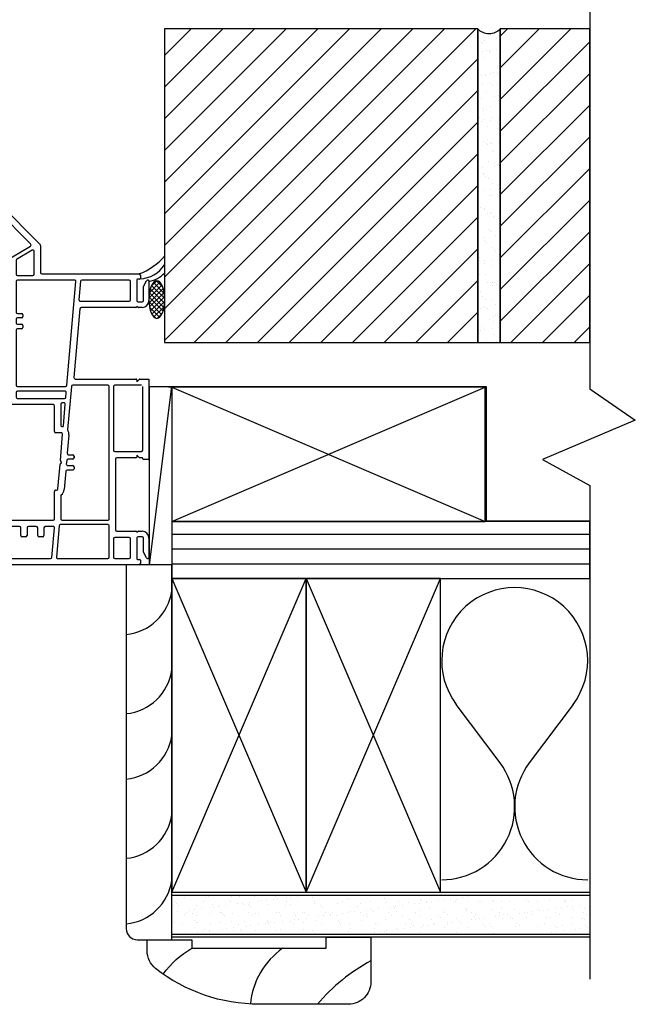
# Model space of a CAD drawing. Units: inches. Extents: x 682.3 to 705.1, y -17.7 to 27.2.
# Drawn here: x 698.2 to 705.1, y 7.9 to 18.9 of the extents above; entities that cross this region are included whole.
import ezdxf

# ---------------------------------------------------------------- set-up
doc = ezdxf.new("R2010")
doc.units = ezdxf.units.IN
doc.header["$MEASUREMENT"] = 0
for name, color, linetype in [('Brick', 7, 'Continuous'), ('WALL', 7, 'Continuous'), ('Weather Barier', 7, 'Continuous')]:
    doc.layers.add(name, color=color, linetype=linetype)

# ---------------------------------------------------------------- blocks, each defined once
blk = doc.blocks.new('INS3-12')
for p, q in [((1.4, 1.575), (2.1, 1.05)), ((2.1, 0.7), (1.4, 0.175))]:
    blk.add_line(p, q)
for centre, start, end in [((0.875, 0.875), 53.1301, 306.8699), ((2.625, 1.75), 233.1301, 0), ((2.625, 0), 360, 126.8699)]:
    blk.add_arc(centre, 0.875, start, end)
blk = doc.blocks.new('A$C5419004C')
at = {"linetype": 'Continuous', "lineweight": -3}
for p, q in [((0.228, 3.984), (0.228, 4.024)), ((0.243, 4.039), (1.465, 4.039)), ((0.425, 3.969), (0.243, 3.969)), ((0.419, 3.964), (0.425, 3.969)), ((0.635, 3.969), (0.475, 3.969)), ((0.475, 3.969), (0.481, 3.964)), ((1.436, 3.969), (0.735, 3.969)), ((1.828, 3.583), (1.446, 3.965)), ((1.475, 4.035), (1.934, 3.577)), ((0.415, 3.834), (0.415, 3.953)), ((0.485, 3.953), (0.485, 3.834)), ((0.65, 3.584), (0.65, 3.954)), ((0.72, 3.954), (0.72, 3.451)), ((0.47, 3.819), (0.43, 3.819)), ((0, 3.479), (0, 3.554)), ((0.015, 3.569), (0.635, 3.569)), ((0.843, 3.451), (0.843, 3.554)), ((0.858, 3.569), (0.898, 3.569)), ((0.913, 3.554), (0.913, 3.451)), ((1.037, 3.451), (1.037, 3.554)), ((1.052, 3.569), (1.092, 3.569)), ((1.107, 3.554), (1.107, 3.451)), ((1.229, 3.451), (1.229, 3.554)), ((1.244, 3.569), (1.284, 3.569)), ((1.299, 3.554), (1.299, 3.451)), ((1.422, 3.451), (1.422, 3.554)), ((1.437, 3.569), (1.477, 3.569)), ((1.492, 3.554), (1.492, 3.451)), ((1.627, 3.439), (1.826, 3.559)), ((1.938, 3.566), (1.938, 3.265)), ((0.06, 3.464), (0.015, 3.464)), ((0.075, 3.484), (0.075, 3.479)), ((0.635, 3.499), (0.09, 3.499)), ((0.65, 3.136), (0.65, 3.484)), ((0.735, 3.436), (0.828, 3.436)), ((0.928, 3.436), (1.022, 3.436)), ((1.122, 3.436), (1.214, 3.436)), ((1.314, 3.436), (1.407, 3.436)), ((1.507, 3.436), (1.619, 3.436)), ((1.845, 3.513), (1.672, 3.408)), ((1.868, 3.245), (1.868, 3.5)), ((0.72, 3.351), (0.72, 3.136)), ((1.58, 3.366), (0.735, 3.366)), ((1.595, 2.746), (1.595, 3.351)), ((1.665, 3.395), (1.665, 3.245)), ((1.68, 3.23), (1.853, 3.23)), ((1.953, 3.25), (3.039, 3.25)), ((3.046, 3.19), (3.021, 3.19)), ((3.054, 3.235), (3.054, 3.198)), ((0.705, 3.121), (0.665, 3.121)), ((1.665, 3.165), (1.665, 2.822)), ((2.32, 3.18), (1.68, 3.18)), ((2.234, 2.005), (2.335, 3.164)), ((2.386, 3.166), (2.368, 2.96)), ((2.928, 3.18), (2.401, 3.18)), ((2.943, 2.959), (2.943, 3.165)), ((3.013, 3.182), (3.013, 2.951)), ((3.088, 2.951), (3.088, 3.109)), ((3.091, 3.117), (3.123, 3.173)), ((3.15, 3.165), (3.15, 2.951)), ((2.379, 2.86), (2.312, 2.091)), ((2.383, 2.944), (2.928, 2.944)), ((3.005, 2.874), (2.394, 2.874)), ((3.013, 2.889), (3.013, 2.882)), ((3.024, 2.878), (3.013, 2.889)), ((3.028, 2.936), (3.073, 2.936)), ((3.073, 2.874), (3.035, 2.874)), ((1.68, 2.807), (1.726, 2.807)), ((1.726, 2.757), (1.68, 2.757)), ((1.741, 2.792), (1.741, 2.772)), ((1.595, 2.091), (1.595, 2.697)), ((1.608, 2.727), (1.599, 2.735)), ((1.599, 2.708), (1.608, 2.716)), ((1.665, 2.742), (1.665, 2.702)), ((1.68, 2.687), (1.726, 2.687)), ((1.741, 2.672), (1.741, 2.652)), ((1.665, 2.622), (1.665, 2.006)), ((1.726, 2.637), (1.68, 2.637)), ((0.65, 1.936), (0.65, 2.331)), ((0.665, 2.346), (0.705, 2.346)), ((0.72, 2.331), (0.72, 2.091)), ((0.72, 2.011), (0.72, 1.986)), ((0.735, 2.076), (1.58, 2.076)), ((1.155, 2.026), (0.735, 2.026)), ((1.17, 1.986), (1.17, 2.011)), ((1.22, 2.011), (1.22, 1.874)), ((1.267, 2.026), (1.235, 2.026)), ((1.282, 1.936), (1.282, 2.011)), ((1.332, 2.011), (1.332, 1.936)), ((1.378, 2.026), (1.347, 2.026)), ((1.393, 1.936), (1.393, 2.011)), ((1.443, 2.011), (1.443, 1.936)), ((1.488, 2.026), (1.458, 2.026)), ((1.503, 1.936), (1.503, 2.011)), ((1.553, 2.011), (1.553, 1.936)), ((1.6, 2.026), (1.568, 2.026)), ((1.615, 1.874), (1.615, 2.011)), ((1.68, 1.991), (2.219, 1.991)), ((2.283, 1.991), (2.241, 1.513)), ((2.69, 2.005), (2.298, 2.005)), ((2.327, 2.075), (3.005, 2.075)), ((2.705, 0.514), (2.705, 1.99)), ((2.755, 1.99), (2.755, 1.281)), ((3.065, 2.005), (2.77, 2.005)), ((3.013, 2.045), (3.039, 2.071)), ((3.013, 2.066), (3.013, 2.045)), ((3.05, 2.075), (3.15, 2.075)), ((3.08, 1.281), (3.08, 1.99)), ((3.15, 2.075), (3.15, 1.184)), ((1.135, 1.921), (0.665, 1.921)), ((0.735, 1.971), (1.155, 1.971)), ((1.15, 1.558), (1.15, 1.906)), ((1.317, 1.921), (1.297, 1.921)), ((1.428, 1.921), (1.408, 1.921)), ((1.538, 1.921), (1.518, 1.921)), ((1.665, 1.926), (1.665, 1.874)), ((2.212, 1.941), (1.68, 1.941)), ((2.222, 1.873), (2.227, 1.925)), ((1.22, 1.774), (1.22, 1.558)), ((1.235, 1.859), (1.6, 1.859)), ((2.08, 1.789), (1.235, 1.789)), ((1.68, 1.859), (2.208, 1.859)), ((2.095, 1.489), (2.095, 1.774)), ((2.165, 1.794), (2.165, 1.554)), ((2.201, 1.809), (2.18, 1.809)), ((2.195, 1.553), (2.215, 1.793)), ((1.205, 1.543), (1.165, 1.543)), ((2.175, 1.544), (2.185, 1.544)), ((2.171, 1.474), (2.11, 1.474)), ((2.161, 1.166), (2.186, 1.458)), ((2.256, 1.452), (2.238, 1.246)), ((2.253, 1.229), (2.298, 1.229)), ((2.313, 1.214), (2.313, 1.194)), ((2.77, 1.266), (3.065, 1.266)), ((3.013, 1.226), (3.013, 1.204)), ((3.039, 1.2), (3.013, 1.226)), ((2.133, 0.848), (2.157, 1.122)), ((2.164, 1.134), (2.169, 1.137)), ((2.169, 1.151), (2.168, 1.152)), ((2.231, 1.166), (2.227, 1.126)), ((2.242, 1.109), (2.298, 1.109)), ((2.298, 1.179), (2.246, 1.179)), ((2.775, 1.181), (2.775, 0.391)), ((3.005, 1.196), (2.79, 1.196)), ((3.072, 1.196), (3.05, 1.196)), ((3.08, 1.184), (3.08, 1.188)), ((3.142, 1.176), (3.088, 1.176)), ((2.22, 1.046), (2.203, 0.842)), ((2.298, 1.059), (2.235, 1.059)), ((2.313, 1.094), (2.313, 1.074)), ((2.095, 0.514), (2.095, 0.819)), ((2.11, 0.834), (2.118, 0.834)), ((2.165, 0.771), (2.165, 0.514)), ((1.15, 0.062), (1.15, 0.753)), ((1.165, 0.768), (1.205, 0.768)), ((1.22, 0.753), (1.22, 0.514)), ((1.235, 0.499), (2.08, 0.499)), ((2.69, 0.449), (2.162, 0.449)), ((2.18, 0.499), (2.69, 0.499)), ((1.22, 0.414), (1.22, 0.085)), ((1.324, 0.429), (1.235, 0.429)), ((1.339, 0.328), (1.339, 0.414)), ((1.409, 0.414), (1.409, 0.328)), ((1.514, 0.429), (1.424, 0.429)), ((1.529, 0.328), (1.529, 0.414)), ((1.599, 0.414), (1.599, 0.328)), ((1.703, 0.429), (1.614, 0.429)), ((1.718, 0.328), (1.718, 0.414)), ((1.788, 0.414), (1.788, 0.328)), ((1.892, 0.429), (1.803, 0.429)), ((1.907, 0.328), (1.907, 0.414)), ((1.977, 0.414), (1.977, 0.328)), ((2.08, 0.429), (1.992, 0.429)), ((2.066, 0.084), (2.095, 0.413)), ((2.147, 0.435), (2.116, 0.086)), ((2.705, 0.085), (2.705, 0.434)), ((2.79, 0.376), (3.005, 0.376)), ((3.013, 0.361), (3.024, 0.372)), ((3.013, 0.367), (3.013, 0.361)), ((3.035, 0.376), (3.073, 0.376)), ((1.394, 0.313), (1.354, 0.313)), ((1.584, 0.313), (1.544, 0.313)), ((1.773, 0.313), (1.733, 0.313)), ((1.962, 0.313), (1.922, 0.313)), ((2.755, 0.291), (2.755, 0.085)), ((2.928, 0.306), (2.77, 0.306)), ((2.943, 0.085), (2.943, 0.291)), ((3.013, 0.299), (3.013, 0.068)), ((3.073, 0.314), (3.028, 0.314)), ((3.088, 0.141), (3.088, 0.299)), ((3.15, 0.299), (3.15, 0.085)), ((3.123, 0.077), (3.091, 0.133)), ((1.235, 0.07), (2.051, 0.07)), ((2.131, 0.07), (2.69, 0.07)), ((2.77, 0.07), (2.928, 0.07)), ((3.021, 0.06), (3.046, 0.06)), ((3.054, 0.052), (3.054, 0.015)), ((3.039, 0), (1.213, 0))]:
    blk.add_line(p, q, dxfattribs=at)
for centre, radius, start, end in [((0.243, 4.024), 0.015, 90, 180), ((0.243, 3.984), 0.015, 180, 270), ((0.43, 3.953), 0.015, 135, 180), ((0.47, 3.953), 0.015, 0, 45), ((0.635, 3.954), 0.015, 0, 90), ((0.735, 3.954), 0.015, 90, 180), ((1.436, 3.954), 0.015, 45, 90), ((1.465, 4.024), 0.015, 45, 90), ((0.43, 3.834), 0.015, 180, 270), ((0.47, 3.834), 0.015, 270, 0), ((0.015, 3.554), 0.015, 90, 180), ((0.635, 3.584), 0.015, 270, 0), ((0.858, 3.554), 0.015, 90, 180), ((0.898, 3.554), 0.015, 0, 90), ((1.052, 3.554), 0.015, 90, 180), ((1.092, 3.554), 0.015, 0, 90), ((1.244, 3.554), 0.015, 90, 180), ((1.284, 3.554), 0.015, 0, 90), ((1.437, 3.554), 0.015, 90, 180), ((1.477, 3.554), 0.015, 0, 90), ((1.818, 3.572), 0.015, 301.2953, 45), ((1.923, 3.566), 0.015, 0, 45), ((0.015, 3.479), 0.015, 180, 270), ((0.06, 3.479), 0.015, 270, 0), ((0.09, 3.484), 0.015, 90, 180), ((0.635, 3.484), 0.015, 0, 90), ((0.735, 3.451), 0.015, 180, 270), ((0.828, 3.451), 0.015, 270, 0), ((0.928, 3.451), 0.015, 180, 270), ((1.022, 3.451), 0.015, 270, 0), ((1.122, 3.451), 0.015, 180, 270), ((1.214, 3.451), 0.015, 270, 0), ((1.314, 3.451), 0.015, 180, 270), ((1.407, 3.451), 0.015, 270, 0), ((1.507, 3.451), 0.015, 180, 270), ((1.619, 3.451), 0.015, 270, 301.2953), ((1.853, 3.5), 0.015, 0, 121.2953), ((0.735, 3.351), 0.015, 90, 180), ((1.58, 3.351), 0.015, 0, 90), ((1.68, 3.395), 0.015, 121.2953, 180), ((1.68, 3.245), 0.015, 180, 270), ((1.853, 3.245), 0.015, 270, 0), ((1.953, 3.265), 0.015, 180, 270), ((3.021, 3.182), 0.008, 90, 180), ((3.039, 3.235), 0.015, 0, 90), ((3.046, 3.198), 0.008, 270, 0), ((0.665, 3.136), 0.015, 180, 270), ((0.705, 3.136), 0.015, 270, 0), ((1.68, 3.165), 0.015, 90, 180), ((2.32, 3.165), 0.015, 355, 90), ((2.401, 3.165), 0.015, 90, 175), ((2.928, 3.165), 0.015, 0, 90), ((3.103, 3.109), 0.015, 150, 180), ((3.136, 3.165), 0.0149, 0, 150), ((2.383, 2.959), 0.015, 175, 270), ((2.394, 2.859), 0.015, 90, 175), ((2.928, 2.959), 0.015, 270, 0), ((3.005, 2.882), 0.0085, 270, 0), ((3.028, 2.951), 0.015, 180, 270), ((3.035, 2.889), 0.015, 225, 270), ((3.073, 2.951), 0.077, 270, 0), ((3.073, 2.951), 0.015, 270, 0), ((1.68, 2.822), 0.015, 180, 270), ((1.68, 2.742), 0.015, 90, 180), ((1.726, 2.792), 0.015, 0, 90), ((1.726, 2.772), 0.015, 270, 0), ((1.61, 2.746), 0.015, 180, 225), ((1.61, 2.697), 0.015, 135, 180), ((1.602, 2.721), 0.008, 315, 45), ((1.68, 2.702), 0.015, 180, 270), ((1.726, 2.672), 0.015, 0, 90), ((1.726, 2.652), 0.015, 270, 0), ((1.68, 2.622), 0.015, 90, 180), ((0.665, 2.331), 0.015, 90, 180), ((0.705, 2.331), 0.015, 0, 90), ((0.735, 2.091), 0.015, 180, 270), ((1.58, 2.091), 0.015, 270, 0), ((2.327, 2.09), 0.015, 175, 270), ((0.735, 2.011), 0.015, 90, 180), ((0.735, 1.986), 0.015, 180, 270), ((1.155, 2.011), 0.015, 0, 90), ((1.155, 1.986), 0.015, 270, 0), ((1.235, 2.011), 0.015, 90, 180), ((1.267, 2.011), 0.015, 0, 90), ((1.347, 2.011), 0.015, 90, 180), ((1.378, 2.011), 0.015, 0, 90), ((1.458, 2.011), 0.015, 90, 180), ((1.488, 2.011), 0.015, 0, 90), ((1.568, 2.011), 0.015, 90, 180), ((1.6, 2.011), 0.015, 0, 90), ((1.68, 2.006), 0.015, 180, 270), ((2.219, 2.006), 0.015, 270, 355), ((2.298, 1.99), 0.015, 90, 175), ((2.69, 1.99), 0.015, 0, 90), ((2.77, 1.99), 0.015, 90, 180), ((3.005, 2.066), 0.0085, 0, 90), ((3.05, 2.06), 0.015, 90, 135), ((0.665, 1.936), 0.015, 180, 270), ((1.135, 1.906), 0.015, 0, 90), ((1.235, 1.874), 0.015, 180, 270), ((1.297, 1.936), 0.015, 180, 270), ((1.317, 1.936), 0.015, 270, 0), ((1.408, 1.936), 0.015, 180, 270), ((1.428, 1.936), 0.015, 270, 0), ((1.518, 1.936), 0.015, 180, 270), ((1.538, 1.936), 0.015, 270, 0), ((1.6, 1.874), 0.015, 270, 0), ((1.68, 1.926), 0.015, 90, 180), ((1.68, 1.874), 0.015, 180, 270), ((2.208, 1.874), 0.015, 270, 355), ((2.212, 1.926), 0.015, 355, 90), ((1.235, 1.774), 0.015, 90, 180), ((2.08, 1.774), 0.015, 360, 90), ((2.18, 1.794), 0.015, 90, 180), ((2.201, 1.794), 0.015, 355, 90), ((1.165, 1.558), 0.015, 180, 270), ((1.205, 1.558), 0.015, 270, 0), ((2.175, 1.554), 0.01, 180, 270), ((2.185, 1.554), 0.01, 270, 355), ((2.11, 1.489), 0.015, 180, 270), ((2.171, 1.459), 0.015, 355, 90), ((2.256, 1.512), 0.015, 175, 211.8699), ((2.171, 1.459), 0.085, 355, 31.8699), ((2.253, 1.244), 0.015, 175, 270), ((2.298, 1.214), 0.015, 0, 90), ((2.77, 1.281), 0.015, 180, 270), ((3.065, 1.281), 0.015, 270, 360), ((2.172, 1.121), 0.015, 121.5072, 174.7701), ((2.176, 1.164), 0.015, 175, 238.5565), ((2.165, 1.144), 0.008, 301.5072, 58.5565), ((2.242, 1.124), 0.015, 175, 270), ((2.246, 1.164), 0.015, 90, 175), ((2.298, 1.194), 0.015, 270, 0), ((2.298, 1.094), 0.015, 0, 90), ((2.79, 1.181), 0.015, 90, 180), ((3.005, 1.204), 0.0085, 270, 0), ((3.05, 1.211), 0.015, 225, 270), ((3.072, 1.188), 0.008, 0, 90), ((3.088, 1.184), 0.008, 180, 270), ((3.142, 1.184), 0.008, 270, 0), ((2.235, 1.044), 0.015, 90, 175), ((2.298, 1.074), 0.015, 270, 0), ((2.11, 0.819), 0.015, 89.9992, 180), ((2.118, 0.849), 0.015, 269.9992, 355), ((2.18, 0.771), 0.015, 128.3858, 180), ((2.118, 0.849), 0.085, 308.3858, 355), ((1.165, 0.753), 0.015, 90, 180), ((1.205, 0.753), 0.015, 0, 90), ((1.235, 0.514), 0.015, 180, 270), ((2.08, 0.514), 0.015, 270, 0), ((2.162, 0.434), 0.015, 89.9995, 175), ((2.18, 0.514), 0.015, 180, 269.9995), ((2.69, 0.514), 0.015, 269.9995, 0), ((2.69, 0.434), 0.015, 0, 89.9995), ((1.235, 0.414), 0.015, 90, 180), ((1.324, 0.414), 0.015, 0, 90), ((1.424, 0.414), 0.015, 90, 180), ((1.514, 0.414), 0.015, 0, 90), ((1.614, 0.414), 0.015, 90, 180), ((1.703, 0.414), 0.015, 0, 90), ((1.803, 0.414), 0.015, 90, 180), ((1.892, 0.414), 0.015, 0, 90), ((1.992, 0.414), 0.015, 90, 180), ((2.08, 0.414), 0.015, 355, 90), ((2.79, 0.391), 0.015, 180, 270), ((3.005, 0.367), 0.0085, 0, 90), ((3.035, 0.361), 0.015, 90, 135), ((3.073, 0.299), 0.077, 360, 90), ((1.354, 0.328), 0.015, 180, 270), ((1.394, 0.328), 0.015, 270, 0), ((1.544, 0.328), 0.015, 180, 270), ((1.584, 0.328), 0.015, 270, 0), ((1.733, 0.328), 0.015, 180, 270), ((1.773, 0.328), 0.015, 270, 0), ((1.922, 0.328), 0.015, 180, 270), ((1.962, 0.328), 0.015, 270, 0), ((2.77, 0.291), 0.015, 90, 180), ((2.928, 0.291), 0.015, 0, 90), ((3.028, 0.299), 0.015, 90, 180), ((3.073, 0.299), 0.015, 0, 90), ((3.103, 0.141), 0.015, 180, 210), ((1.213, 0.062), 0.0625, 180, 270), ((1.235, 0.085), 0.015, 180, 270), ((2.051, 0.085), 0.015, 270, 355), ((2.131, 0.085), 0.015, 175, 270), ((2.69, 0.085), 0.015, 270, 0), ((2.77, 0.085), 0.015, 180, 270), ((2.928, 0.085), 0.015, 270, 360), ((3.021, 0.068), 0.008, 180, 270), ((3.039, 0.015), 0.015, 270, 360), ((3.046, 0.052), 0.008, 360, 90), ((3.136, 0.085), 0.0149, 210, 360)]:
    blk.add_arc(centre, radius, start, end, dxfattribs=at)
blk = doc.blocks.new('A$C26AA2B1F')
blk.add_blockref('A$C5419004C', (9.859, 5.96))

msp = doc.modelspace()

# ---------------------------------------------------------------- hatches: boundary and pattern name
h = msp.add_hatch()
h.set_pattern_fill('AR-SAND', color=256, scale=0.1, style=0)
h.set_pattern_definition([(37.5, (-50.02366, 0.05181), (-0.006299336, 0.192682377), [0, -0.152, 0, -0.17, 0, -0.1625]), (7.5, (-50.02366, 0.0518), (0.17697767, 0.28221461), [0, -0.082, 0, -0.137, 0, -0.0525]), (327.5, (-50.14666, 0.05181), (0.311414186, 0.000565905), [0, -0.05, 0, -0.18, 0, -0.235]), (317.5, (-50.14666, 0.0518), (0.30061266, 0.08776756), [0, -0.025, 0, -0.118, 0, -0.135])])
h.paths.add_polyline_path([(704.553, 9.133), (699.884, 9.133), (699.884, 8.696), (704.553, 8.696)])
at = {"layer": 'Brick'}
h = msp.add_hatch(dxfattribs=at)
h.set_pattern_fill('ANSI31', scale=2, style=0)
h.paths.add_polyline_path([(699.803, 15.302), (703.303, 15.302), (703.303, 18.802), (699.803, 18.802)])
h = msp.add_hatch(dxfattribs=at)
h.set_pattern_fill('AR-SAND', scale=0.1, style=0)
h.set_pattern_definition([(37.5, (0, 0), (-0.006299336, 0.192682377), [0, -0.152, 0, -0.17, 0, -0.1625]), (7.5, (0, 0), (0.17697767, 0.28221461), [0, -0.082, 0, -0.137, 0, -0.0525]), (327.5, (-0.123, 0), (0.311414186, 0.000565905), [0, -0.05, 0, -0.18, 0, -0.235]), (317.5, (-0.123, 0), (0.30061266, 0.08776756), [0, -0.025, 0, -0.118, 0, -0.135])])
edge = h.paths.add_edge_path()
edge.add_arc((703.428, 18.917), 0.169, 222.4576, 317.5424, ccw=False)
edge.add_line((703.303, 18.802), (703.303, 15.302))
edge.add_line((703.303, 15.302), (703.553, 15.302))
edge.add_line((703.553, 15.302), (703.553, 18.802))
h = msp.add_hatch(dxfattribs=at)
h.set_pattern_fill('ANSI31', scale=2, style=0)
h.paths.add_polyline_path([(703.553, 15.302), (704.553, 15.302), (704.553, 18.802), (703.553, 18.802)])
at = {"layer": 'WALL', "linetype": 'Continuous'}
h = msp.add_hatch(dxfattribs=at)
h.set_pattern_fill('ANSI31', color=256, scale=1.333, angle=315, style=0)
h.paths.add_polyline_path([(699.884, 12.665), (704.553, 12.665), (704.553, 13.302), (699.884, 13.302)])
at = {"layer": 'Weather Barier', "linetype": 'Continuous'}
h = msp.add_hatch(dxfattribs=at)
h.set_pattern_fill('NET', color=256, scale=0.3, angle=45, style=0)
h.set_pattern_definition([(45, (-0.03092, -0.00072), (-0.0265165043, 0.0265165043), []), (135, (-0.03092, -0.00072), (-0.0265165043, -0.0265165043), [])])
edge = h.paths.add_edge_path()
edge.add_ellipse((699.716, 15.781), major_axis=(0, -0.21), ratio=0.418202, start_angle=0, end_angle=360, ccw=False)
at = {"layer": 'Weather Barier'}
msp.add_hatch(color=7, dxfattribs=at).paths.add_polyline_path([(704.553, 13.312), (704.553, 13.302), (703.384, 13.302), (703.384, 14.802), (699.847, 14.802), (699.847, 14.812), (703.394, 14.812), (703.394, 13.312)])

# ---------------------------------------------------------------- linework, layer by layer
at = {"layer": 'Brick', "color": 7}
for points in [[(699.803, 15.302), (703.303, 15.302), (703.303, 18.802), (699.803, 18.802)], [(703.553, 15.302), (704.553, 15.302), (704.553, 18.802), (703.553, 18.802)]]:
    msp.add_lwpolyline(points, close=True, dxfattribs=at)
msp.add_lwpolyline([(703.553, 18.802, -0.440452), (703.303, 18.802), (703.303, 15.302), (703.553, 15.302)], format="xyb", close=True, dxfattribs=at)
at = {"layer": 'WALL'}
for p, q in [((699.634, 12.819), (699.884, 14.809)), ((699.884, 9.133), (704.553, 9.133)), ((699.884, 8.696), (704.553, 8.696))]:
    msp.add_line(p, q, dxfattribs=at)
at = {"layer": 'WALL', "color": 7, "linetype": 'Continuous'}
for p, q in [((699.884, 13.302), (703.384, 14.802)), ((699.884, 14.802), (703.384, 13.302)), ((699.884, 12.665), (701.384, 9.165)), ((699.884, 9.165), (701.384, 12.665)), ((701.384, 9.165), (702.884, 12.665)), ((701.384, 12.665), (702.884, 9.165)), ((699.884, 9.165), (704.553, 9.165)), ((699.884, 8.664), (699.884, 9.165)), ((704.553, 9.165), (704.553, 8.664)), ((704.553, 8.664), (699.884, 8.664))]:
    msp.add_line(p, q, dxfattribs=at)
msp.add_lwpolyline([(704.553, 19.222), (704.553, 14.784), (705.061, 14.433), (704.023, 13.996), (704.553, 13.705), (704.553, 8.193)], dxfattribs=at)
for points in [[(699.884, 14.809), (699.884, 12.819), (699.634, 12.819), (699.634, 14.809)], [(699.884, 13.302), (703.384, 13.302), (703.384, 14.802), (699.884, 14.802)], [(699.884, 12.665), (704.553, 12.665), (704.553, 13.302), (699.884, 13.302)], [(699.884, 9.165), (701.384, 9.165), (701.384, 12.665), (699.884, 12.665)], [(701.384, 9.165), (702.884, 9.165), (702.884, 12.665), (701.384, 12.665)]]:
    msp.add_lwpolyline(points, close=True, dxfattribs=at)
msp.add_lwpolyline([(699.884, 12.819), (699.374, 12.819), (699.374, 8.757, 0.413704), (699.498, 8.632), (699.884, 8.632)], format="xyb", close=True, dxfattribs=at)
at = {"layer": 'WALL', "color": 7}
msp.add_lwpolyline([(699.788, 8.25, -0.108244), (700.108, 8.539), (701.608, 8.539), (701.608, 8.664), (702.108, 8.664), (702.108, 8.164, -0.414214), (701.858, 7.914), (700.858, 7.914, -0.167569), (699.703, 8.312, -0.230636), (699.608, 8.509), (699.608, 8.632), (700.108, 8.632), (700.108, 8.539)], format="xyb", dxfattribs=at)
at = {"layer": 'WALL', "color": 7, "linetype": 'Continuous'}
for centre in [(699.318, 12.61), (699.318, 11.726), (699.318, 10.995), (699.318, 10.111), (699.318, 9.379)]:
    msp.add_arc(centre, 0.571, 275.5431, 351.9125, dxfattribs=at)
at = {"layer": 'WALL', "color": 7}
for centre, radius, start, end in [((701.615, 7.836), 0.858, 125.1275, 174.611), ((703.073, 6.6), 2.041, 118.2333, 139.9697)]:
    msp.add_arc(centre, radius, start, end, dxfattribs=at)
at = {"layer": 'Weather Barier', "color": 7, "linetype": 'Continuous'}
msp.add_lwpolyline([(704.553, 13.312), (704.553, 13.302), (703.384, 13.302), (703.384, 14.802), (699.847, 14.802), (699.847, 14.812), (703.394, 14.812), (703.394, 13.312)], close=True, dxfattribs=at)
at = {"layer": 'Weather Barier'}
for centre, radius, start, end in [((699.286, 16.708), 0.68, 289.8456, 319.4863), ((699.504, 16.37), 0.36, 274.0077, 326.0128), ((699.569, 16.302), 0.324, 280.5925, 316.129)]:
    msp.add_arc(centre, radius, start, end, dxfattribs=at)
at = {"layer": 'Weather Barier', "linetype": 'Continuous', "extrusion": (0, 0, -1)}
msp.add_ellipse((699.716, 15.781), major_axis=(0, -0.21), ratio=0.418202, dxfattribs=at)

# ---------------------------------------------------------------- block references
msp.add_blockref('A$C26AA2B1F', (686.619, 6.859))
at = {"layer": 'WALL', "xscale": 0.9319762112253432, "yscale": 0.9319762112253432, "zscale": 0.9319762112253432, "rotation": 270}
msp.add_blockref('INS3-12', (702.898, 12.565), dxfattribs=at)

doc.saveas('drawing.dxf')
